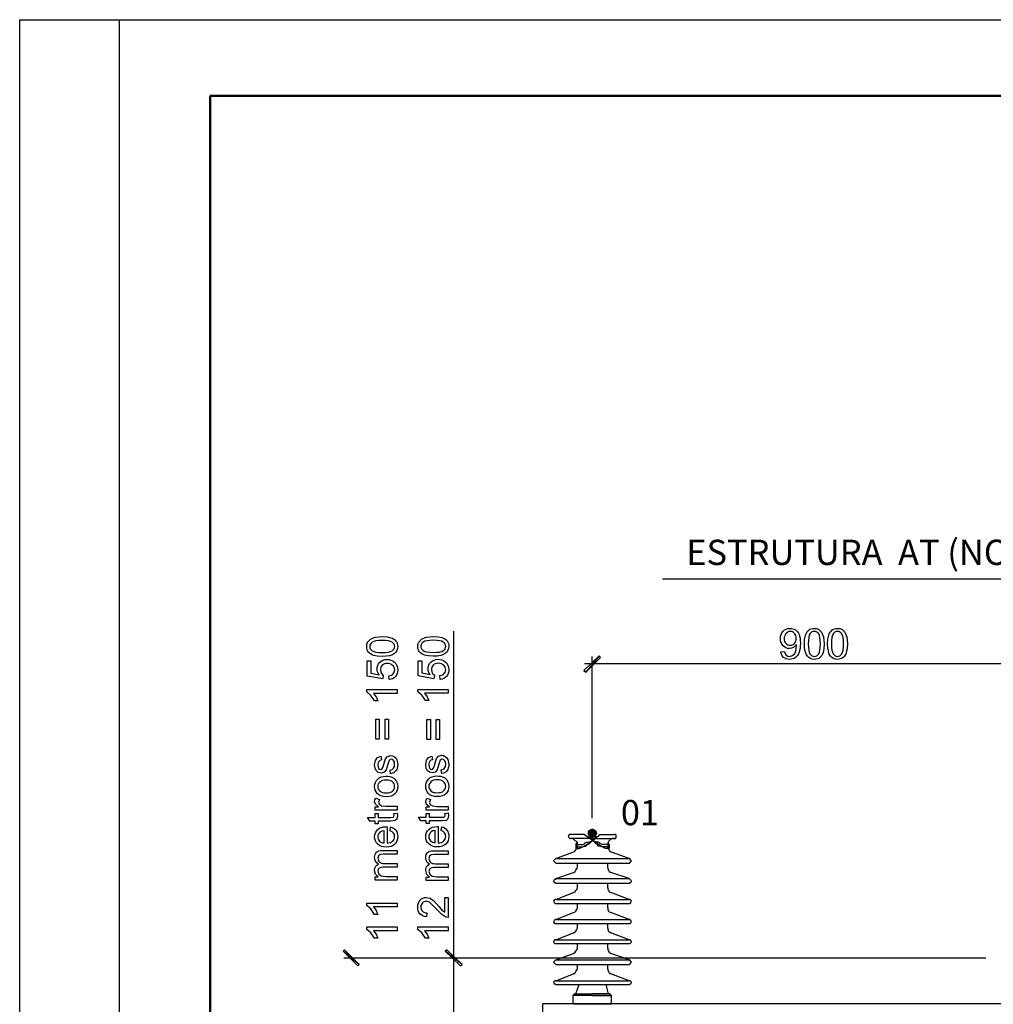
# Model space of a CAD drawing. Units: millimetres. Extents: x 1371 to 4819, y 2735 to 8533.
# Drawn here: x 1371 to 1499, y 3447 to 3576 of the extents above; entities that cross this region are included whole.
import ezdxf
from ezdxf.enums import TextEntityAlignment as Align

# ---------------------------------------------------------------- set-up
doc = ezdxf.new("R2010")
doc.units = ezdxf.units.MM
doc.linetypes.add('CONTINUO', pattern=[0])
doc.linetypes.add('DASHED', pattern=[0.75, 0.5, -0.25])
for name, color, linetype in [('AT', 2, 'DASHED'), ('CAMADA_1', 7, 'Continuous'), ('MARGEM_INTERNA', 200, 'Continuous'), ('POSTE_CT', 7, 'Continuous')]:
    doc.layers.add(name, color=color, linetype=linetype)
doc.layers.add('REDE MT', color=6, linetype='DASHED', lineweight=30)
doc.styles.add('ARIAL', font='arial.ttf')

msp = doc.modelspace()

# ---------------------------------------------------------------- linework, layer by layer
at = {"layer": 'AT', "color": 0, "linetype": 'ByBlock'}
msp.add_line((1383.93, 3031.97), (1383.93, 3575.97), dxfattribs=at)
at = {"layer": 'CAMADA_1', "color": 0}
for points in [[(1427.81, 3452.71), (1427.81, 3495.69)], [(1444.98, 3491.42), (1507.16, 3491.42)], [(1446, 3471.1), (1446, 3492.34)], [(1497.71, 3452.71), (1426.79, 3452.71)], [(1427.81, 3443.36), (1427.81, 3453.73)]]:
    msp.add_lwpolyline(points, dxfattribs=at)
for points in [[(1470.79, 3492.95), (1471.26, 3493), (1471.34, 3492.71), (1471.49, 3492.51), (1471.68, 3492.4), (1471.92, 3492.36), (1472.31, 3492.47), (1472.59, 3492.74), (1472.78, 3493.21), (1472.85, 3493.81), (1472.85, 3493.91), (1472.45, 3493.53), (1472.18, 3493.42), (1471.89, 3493.38), (1471.66, 3493.41), (1471.44, 3493.47), (1471.24, 3493.59), (1471.06, 3493.74), (1470.91, 3493.94), (1470.8, 3494.16), (1470.73, 3494.41), (1470.71, 3494.69), (1470.73, 3494.98), (1470.8, 3495.24), (1470.91, 3495.47), (1471.07, 3495.67), (1471.26, 3495.83), (1471.47, 3495.95), (1471.71, 3496.02), (1471.97, 3496.04), (1472.16, 3496.03), (1472.34, 3495.99), (1472.51, 3495.92), (1472.68, 3495.83), (1472.83, 3495.71), (1472.96, 3495.58), (1473.08, 3495.41), (1473.17, 3495.23), (1473.24, 3495.02), (1473.29, 3494.76), (1473.33, 3494.45), (1473.34, 3494.11), (1473.33, 3493.74), (1473.3, 3493.42), (1473.24, 3493.14), (1473.17, 3492.89), (1473.08, 3492.68), (1472.96, 3492.49), (1472.83, 3492.33), (1472.68, 3492.2), (1472.51, 3492.1), (1472.32, 3492.02), (1472.12, 3491.98), (1471.91, 3491.96), (1471.68, 3491.98), (1471.48, 3492.03), (1471.3, 3492.11), (1471.14, 3492.22), (1471.01, 3492.37), (1470.9, 3492.53), (1470.83, 3492.73), (1470.79, 3492.95)], [(1472.79, 3494.72), (1472.78, 3494.92), (1472.74, 3495.09), (1472.67, 3495.25), (1472.57, 3495.38), (1472.45, 3495.49), (1472.32, 3495.57), (1472.18, 3495.62), (1472.03, 3495.63), (1471.87, 3495.62), (1471.72, 3495.57), (1471.58, 3495.48), (1471.46, 3495.37), (1471.35, 3495.22), (1471.28, 3495.06), (1471.23, 3494.88), (1471.22, 3494.67), (1471.23, 3494.49), (1471.27, 3494.33), (1471.35, 3494.18), (1471.45, 3494.05), (1471.57, 3493.95), (1471.7, 3493.88), (1471.85, 3493.83), (1472.01, 3493.82), (1472.18, 3493.83), (1472.32, 3493.88), (1472.46, 3493.95), (1472.57, 3494.05), (1472.67, 3494.19), (1472.74, 3494.34), (1472.78, 3494.52), (1472.79, 3494.72)], [(1473.87, 3494), (1473.9, 3494.64), (1474.01, 3495.14), (1474.1, 3495.34), (1474.2, 3495.52), (1474.31, 3495.68), (1474.45, 3495.81), (1474.6, 3495.91), (1474.77, 3495.98), (1474.96, 3496.02), (1475.17, 3496.04), (1475.47, 3496.01), (1475.73, 3495.91), (1476.13, 3495.54), (1476.38, 3494.94), (1476.47, 3494), (1476.44, 3493.36), (1476.33, 3492.86), (1476.25, 3492.66), (1476.15, 3492.48), (1476.03, 3492.33), (1475.9, 3492.2), (1475.74, 3492.09), (1475.57, 3492.02), (1475.38, 3491.98), (1475.17, 3491.96), (1474.9, 3491.99), (1474.65, 3492.07), (1474.44, 3492.19), (1474.26, 3492.38), (1474.09, 3492.66), (1473.97, 3493.03), (1473.89, 3493.48), (1473.87, 3494)], [(1474.37, 3494), (1474.39, 3493.55), (1474.43, 3493.18), (1474.5, 3492.89), (1474.6, 3492.69), (1474.72, 3492.55), (1474.86, 3492.45), (1475.01, 3492.38), (1475.17, 3492.36), (1475.33, 3492.39), (1475.48, 3492.45), (1475.62, 3492.55), (1475.74, 3492.69), (1475.84, 3492.9), (1475.91, 3493.18), (1475.95, 3493.55), (1475.97, 3494), (1475.95, 3494.45), (1475.91, 3494.82), (1475.84, 3495.11), (1475.74, 3495.31), (1475.62, 3495.45), (1475.48, 3495.55), (1475.33, 3495.61), (1475.16, 3495.63), (1475, 3495.62), (1474.86, 3495.56), (1474.73, 3495.47), (1474.62, 3495.35), (1474.51, 3495.13), (1474.44, 3494.83), (1474.39, 3494.45), (1474.37, 3494)], [(1476.91, 3494), (1476.95, 3494.64), (1477.06, 3495.14), (1477.14, 3495.34), (1477.24, 3495.52), (1477.36, 3495.68), (1477.49, 3495.81), (1477.64, 3495.91), (1477.82, 3495.98), (1478.01, 3496.02), (1478.21, 3496.04), (1478.52, 3496.01), (1478.78, 3495.91), (1479.18, 3495.54), (1479.43, 3494.94), (1479.52, 3494), (1479.48, 3493.36), (1479.37, 3492.86), (1479.29, 3492.66), (1479.19, 3492.48), (1479.07, 3492.33), (1478.94, 3492.2), (1478.79, 3492.09), (1478.61, 3492.02), (1478.42, 3491.98), (1478.21, 3491.96), (1477.94, 3491.99), (1477.7, 3492.07), (1477.49, 3492.19), (1477.31, 3492.38), (1477.14, 3492.66), (1477.01, 3493.03), (1476.94, 3493.48), (1476.91, 3494)], [(1477.42, 3494), (1477.43, 3493.55), (1477.47, 3493.18), (1477.55, 3492.89), (1477.65, 3492.69), (1477.77, 3492.55), (1477.9, 3492.45), (1478.05, 3492.38), (1478.21, 3492.36), (1478.38, 3492.39), (1478.52, 3492.45), (1478.66, 3492.55), (1478.78, 3492.69), (1478.88, 3492.9), (1478.95, 3493.18), (1479, 3493.55), (1479.01, 3494), (1479, 3494.45), (1478.95, 3494.82), (1478.88, 3495.11), (1478.78, 3495.31), (1478.66, 3495.45), (1478.52, 3495.55), (1478.37, 3495.61), (1478.21, 3495.63), (1478.05, 3495.62), (1477.91, 3495.56), (1477.78, 3495.47), (1477.67, 3495.35), (1477.56, 3495.13), (1477.48, 3494.83), (1477.43, 3494.45), (1477.42, 3494)], [(1418.42, 3492.35), (1417.78, 3492.38), (1417.28, 3492.49), (1417.08, 3492.58), (1416.9, 3492.68), (1416.75, 3492.79), (1416.62, 3492.93), (1416.51, 3493.08), (1416.44, 3493.25), (1416.4, 3493.44), (1416.38, 3493.65), (1416.42, 3493.95), (1416.51, 3494.21), (1416.89, 3494.61), (1417.48, 3494.86), (1418.42, 3494.95), (1419.06, 3494.91), (1419.56, 3494.81), (1419.76, 3494.73), (1419.94, 3494.63), (1420.09, 3494.51), (1420.22, 3494.37), (1420.33, 3494.22), (1420.4, 3494.05), (1420.45, 3493.86), (1420.46, 3493.65), (1420.43, 3493.38), (1420.36, 3493.13), (1420.23, 3492.92), (1420.05, 3492.74), (1419.76, 3492.57), (1419.39, 3492.45), (1418.95, 3492.37), (1418.42, 3492.35)], [(1418.42, 3492.85), (1418.87, 3492.87), (1419.24, 3492.91), (1419.53, 3492.98), (1419.73, 3493.08), (1419.87, 3493.2), (1419.98, 3493.34), (1420.04, 3493.49), (1420.06, 3493.65), (1420.04, 3493.81), (1419.98, 3493.96), (1419.87, 3494.09), (1419.73, 3494.22), (1419.53, 3494.32), (1419.24, 3494.39), (1418.87, 3494.43), (1418.42, 3494.45), (1417.97, 3494.43), (1417.6, 3494.39), (1417.32, 3494.32), (1417.11, 3494.22), (1416.97, 3494.09), (1416.87, 3493.96), (1416.81, 3493.81), (1416.79, 3493.64), (1416.81, 3493.48), (1416.86, 3493.34), (1416.95, 3493.21), (1417.08, 3493.1), (1417.3, 3492.99), (1417.59, 3492.92), (1417.97, 3492.87), (1418.42, 3492.85)], [(1425.13, 3492.37), (1424.49, 3492.41), (1423.99, 3492.52), (1423.79, 3492.6), (1423.61, 3492.7), (1423.45, 3492.82), (1423.32, 3492.95), (1423.22, 3493.1), (1423.15, 3493.27), (1423.1, 3493.46), (1423.09, 3493.67), (1423.12, 3493.97), (1423.22, 3494.24), (1423.59, 3494.64), (1424.19, 3494.88), (1425.13, 3494.97), (1425.76, 3494.94), (1426.26, 3494.83), (1426.47, 3494.75), (1426.65, 3494.65), (1426.8, 3494.53), (1426.93, 3494.4), (1427.03, 3494.24), (1427.11, 3494.07), (1427.15, 3493.88), (1427.17, 3493.67), (1427.14, 3493.4), (1427.06, 3493.16), (1426.93, 3492.95), (1426.75, 3492.77), (1426.46, 3492.59), (1426.1, 3492.47), (1425.65, 3492.4), (1425.13, 3492.37)], [(1425.13, 3492.88), (1425.58, 3492.89), (1425.95, 3492.93), (1426.23, 3493), (1426.44, 3493.11), (1426.58, 3493.23), (1426.68, 3493.36), (1426.74, 3493.51), (1426.76, 3493.67), (1426.74, 3493.83), (1426.68, 3493.98), (1426.58, 3494.12), (1426.44, 3494.24), (1426.23, 3494.34), (1425.95, 3494.41), (1425.58, 3494.46), (1425.13, 3494.47), (1424.68, 3494.46), (1424.31, 3494.41), (1424.02, 3494.34), (1423.82, 3494.24), (1423.68, 3494.12), (1423.58, 3493.98), (1423.51, 3493.83), (1423.49, 3493.67), (1423.51, 3493.51), (1423.57, 3493.36), (1423.66, 3493.24), (1423.78, 3493.13), (1424, 3493.02), (1424.3, 3492.94), (1424.68, 3492.89), (1425.13, 3492.88)], [(1419.35, 3489.3), (1419.3, 3489.82), (1419.48, 3489.86), (1419.63, 3489.91), (1419.76, 3489.99), (1419.87, 3490.08), (1419.95, 3490.19), (1420.01, 3490.31), (1420.05, 3490.44), (1420.06, 3490.59), (1420.04, 3490.76), (1419.99, 3490.91), (1419.91, 3491.06), (1419.79, 3491.18), (1419.65, 3491.29), (1419.48, 3491.37), (1419.29, 3491.41), (1419.08, 3491.43), (1418.88, 3491.41), (1418.71, 3491.37), (1418.55, 3491.3), (1418.42, 3491.19), (1418.31, 3491.07), (1418.24, 3490.92), (1418.19, 3490.76), (1418.18, 3490.58), (1418.29, 3490.15), (1418.56, 3489.85), (1418.5, 3489.39), (1416.45, 3489.78), (1416.45, 3491.76), (1416.92, 3491.76), (1416.92, 3490.17), (1418, 3489.95), (1417.89, 3490.14), (1417.81, 3490.32), (1417.76, 3490.51), (1417.74, 3490.71), (1417.77, 3490.96), (1417.83, 3491.19), (1417.95, 3491.4), (1418.11, 3491.59), (1418.3, 3491.75), (1418.52, 3491.86), (1418.77, 3491.93), (1419.04, 3491.95), (1419.3, 3491.93), (1419.54, 3491.87), (1419.77, 3491.77), (1419.98, 3491.63), (1420.19, 3491.42), (1420.34, 3491.18), (1420.43, 3490.9), (1420.46, 3490.59), (1420.44, 3490.33), (1420.38, 3490.09), (1420.29, 3489.88), (1420.16, 3489.7), (1419.99, 3489.54), (1419.8, 3489.43), (1419.59, 3489.35), (1419.35, 3489.3)], [(1426.05, 3489.33), (1426.01, 3489.84), (1426.18, 3489.88), (1426.34, 3489.94), (1426.47, 3490.01), (1426.57, 3490.11), (1426.66, 3490.22), (1426.72, 3490.34), (1426.75, 3490.47), (1426.76, 3490.61), (1426.75, 3490.78), (1426.7, 3490.94), (1426.61, 3491.08), (1426.5, 3491.21), (1426.35, 3491.31), (1426.19, 3491.39), (1426, 3491.44), (1425.79, 3491.45), (1425.59, 3491.44), (1425.41, 3491.39), (1425.26, 3491.32), (1425.13, 3491.22), (1425.02, 3491.09), (1424.94, 3490.95), (1424.9, 3490.78), (1424.88, 3490.6), (1424.99, 3490.17), (1425.27, 3489.87), (1425.21, 3489.41), (1423.16, 3489.8), (1423.16, 3491.79), (1423.63, 3491.79), (1423.63, 3490.19), (1424.7, 3489.98), (1424.59, 3490.16), (1424.51, 3490.35), (1424.47, 3490.54), (1424.45, 3490.73), (1424.47, 3490.98), (1424.54, 3491.21), (1424.65, 3491.42), (1424.81, 3491.61), (1425.01, 3491.77), (1425.23, 3491.88), (1425.47, 3491.95), (1425.74, 3491.97), (1426.01, 3491.95), (1426.25, 3491.89), (1426.47, 3491.8), (1426.68, 3491.66), (1426.89, 3491.45), (1427.04, 3491.2), (1427.14, 3490.92), (1427.17, 3490.61), (1427.15, 3490.35), (1427.09, 3490.11), (1426.99, 3489.9), (1426.86, 3489.72), (1426.7, 3489.57), (1426.51, 3489.45), (1426.29, 3489.37), (1426.05, 3489.33)], [(1446.91, 3492.44), (1445.18, 3490.3), (1444.88, 3490.51), (1446.91, 3492.44)], [(1447.11, 3492.23), (1446.91, 3492.44), (1444.88, 3490.51), (1445.18, 3490.3), (1447.11, 3492.23)], [(1447.11, 3492.23), (1446.91, 3492.44), (1445.18, 3490.3), (1447.11, 3492.23)], [(1420.39, 3487.99), (1420.39, 3487.5), (1417.27, 3487.5), (1417.61, 3487.04), (1417.86, 3486.52), (1417.39, 3486.52), (1416.92, 3487.24), (1416.38, 3487.68), (1416.38, 3487.99), (1420.39, 3487.99)], [(1427.1, 3488.02), (1427.1, 3487.53), (1423.97, 3487.53), (1424.31, 3487.06), (1424.56, 3486.55), (1424.09, 3486.55), (1423.62, 3487.27), (1423.09, 3487.7), (1423.09, 3488.02), (1427.1, 3488.02)], [(1418.04, 3484.11), (1418.04, 3481.48), (1417.59, 3481.48), (1417.59, 3484.11), (1418.04, 3484.11)], [(1419.26, 3484.11), (1419.26, 3481.48), (1418.8, 3481.48), (1418.8, 3484.11), (1419.26, 3484.11)], [(1424.75, 3484.08), (1424.75, 3481.45), (1424.29, 3481.45), (1424.29, 3484.08), (1424.75, 3484.08)], [(1425.96, 3484.08), (1425.96, 3481.45), (1425.5, 3481.45), (1425.5, 3484.08), (1425.96, 3484.08)], [(1419.53, 3476.95), (1419.45, 3477.43), (1419.71, 3477.51), (1419.9, 3477.66), (1420.02, 3477.88), (1420.05, 3478.18), (1420.02, 3478.47), (1419.92, 3478.68), (1419.77, 3478.8), (1419.59, 3478.84), (1419.45, 3478.81), (1419.33, 3478.7), (1419.17, 3478.2), (1418.93, 3477.45), (1418.66, 3477.14), (1418.27, 3477.03), (1417.91, 3477.12), (1417.64, 3477.36), (1417.49, 3477.67), (1417.43, 3478.09), (1417.53, 3478.69), (1417.8, 3479.07), (1418.25, 3479.24), (1418.31, 3478.76), (1418.11, 3478.7), (1417.96, 3478.57), (1417.87, 3478.38), (1417.84, 3478.13), (1417.87, 3477.84), (1417.95, 3477.65), (1418.07, 3477.54), (1418.21, 3477.5), (1418.38, 3477.56), (1418.51, 3477.75), (1418.64, 3478.18), (1418.87, 3478.91), (1419.12, 3479.23), (1419.54, 3479.35), (1419.78, 3479.31), (1420, 3479.2), (1420.2, 3479.03), (1420.34, 3478.79), (1420.46, 3478.18), (1420.44, 3477.92), (1420.4, 3477.69), (1420.33, 3477.49), (1420.22, 3477.32), (1420.09, 3477.19), (1419.93, 3477.08), (1419.74, 3477), (1419.53, 3476.95)], [(1426.23, 3476.97), (1426.16, 3477.45), (1426.42, 3477.53), (1426.61, 3477.68), (1426.72, 3477.9), (1426.76, 3478.2), (1426.73, 3478.5), (1426.62, 3478.7), (1426.47, 3478.83), (1426.3, 3478.87), (1426.15, 3478.83), (1426.04, 3478.72), (1425.87, 3478.22), (1425.64, 3477.47), (1425.36, 3477.16), (1424.97, 3477.05), (1424.62, 3477.14), (1424.34, 3477.38), (1424.2, 3477.69), (1424.14, 3478.12), (1424.24, 3478.71), (1424.5, 3479.09), (1424.95, 3479.26), (1425.02, 3478.78), (1424.82, 3478.72), (1424.67, 3478.59), (1424.57, 3478.4), (1424.54, 3478.15), (1424.57, 3477.86), (1424.65, 3477.67), (1424.78, 3477.56), (1424.92, 3477.52), (1425.09, 3477.59), (1425.22, 3477.77), (1425.34, 3478.21), (1425.57, 3478.93), (1425.83, 3479.25), (1426.25, 3479.37), (1426.49, 3479.34), (1426.71, 3479.23), (1426.9, 3479.05), (1427.04, 3478.82), (1427.16, 3478.21), (1427.15, 3477.94), (1427.1, 3477.71), (1427.03, 3477.51), (1426.93, 3477.35), (1426.8, 3477.21), (1426.64, 3477.1), (1426.45, 3477.02), (1426.23, 3476.97)], [(1418.95, 3473.92), (1418.57, 3473.94), (1418.25, 3474.03), (1417.97, 3474.17), (1417.76, 3474.36), (1417.62, 3474.56), (1417.51, 3474.78), (1417.45, 3475.01), (1417.43, 3475.27), (1417.46, 3475.56), (1417.53, 3475.81), (1417.65, 3476.04), (1417.83, 3476.25), (1418.04, 3476.41), (1418.29, 3476.53), (1418.58, 3476.6), (1418.9, 3476.62), (1419.17, 3476.61), (1419.4, 3476.58), (1419.61, 3476.53), (1419.78, 3476.46), (1419.93, 3476.36), (1420.07, 3476.25), (1420.18, 3476.12), (1420.28, 3475.97), (1420.41, 3475.63), (1420.46, 3475.27), (1420.43, 3474.98), (1420.36, 3474.72), (1420.24, 3474.49), (1420.07, 3474.29), (1419.85, 3474.13), (1419.59, 3474.01), (1419.29, 3473.94), (1418.95, 3473.92)], [(1418.95, 3474.42), (1419.21, 3474.43), (1419.43, 3474.48), (1419.62, 3474.56), (1419.78, 3474.66), (1419.9, 3474.79), (1419.99, 3474.94), (1420.04, 3475.1), (1420.05, 3475.27), (1420.04, 3475.45), (1419.99, 3475.61), (1419.9, 3475.75), (1419.78, 3475.88), (1419.62, 3475.98), (1419.43, 3476.06), (1419.2, 3476.11), (1418.93, 3476.12), (1418.68, 3476.11), (1418.46, 3476.06), (1418.27, 3475.98), (1418.12, 3475.88), (1418, 3475.75), (1417.91, 3475.6), (1417.86, 3475.44), (1417.84, 3475.27), (1417.86, 3475.1), (1417.91, 3474.94), (1418, 3474.79), (1418.12, 3474.66), (1418.27, 3474.56), (1418.46, 3474.48), (1418.69, 3474.43), (1418.95, 3474.42)], [(1425.65, 3473.94), (1425.28, 3473.97), (1424.95, 3474.05), (1424.68, 3474.19), (1424.46, 3474.39), (1424.32, 3474.58), (1424.22, 3474.8), (1424.16, 3475.04), (1424.14, 3475.29), (1424.16, 3475.58), (1424.24, 3475.84), (1424.36, 3476.07), (1424.53, 3476.27), (1424.74, 3476.43), (1425, 3476.55), (1425.28, 3476.62), (1425.61, 3476.65), (1425.87, 3476.64), (1426.11, 3476.61), (1426.31, 3476.55), (1426.49, 3476.48), (1426.64, 3476.39), (1426.77, 3476.27), (1426.89, 3476.14), (1426.99, 3475.99), (1427.12, 3475.66), (1427.16, 3475.29), (1427.14, 3475.01), (1427.07, 3474.75), (1426.94, 3474.52), (1426.77, 3474.31), (1426.56, 3474.15), (1426.3, 3474.03), (1426, 3473.96), (1425.65, 3473.94)], [(1425.65, 3474.44), (1425.91, 3474.46), (1426.14, 3474.5), (1426.33, 3474.58), (1426.48, 3474.68), (1426.6, 3474.81), (1426.69, 3474.96), (1426.74, 3475.12), (1426.76, 3475.29), (1426.74, 3475.47), (1426.69, 3475.63), (1426.6, 3475.77), (1426.48, 3475.9), (1426.33, 3476.01), (1426.13, 3476.08), (1425.9, 3476.13), (1425.64, 3476.14), (1425.38, 3476.13), (1425.16, 3476.08), (1424.98, 3476.01), (1424.82, 3475.9), (1424.7, 3475.77), (1424.61, 3475.63), (1424.56, 3475.47), (1424.55, 3475.29), (1424.56, 3475.12), (1424.61, 3474.96), (1424.7, 3474.81), (1424.82, 3474.68), (1424.98, 3474.58), (1425.17, 3474.5), (1425.39, 3474.46), (1425.65, 3474.44)], [(1420.39, 3472.18), (1417.5, 3472.18), (1417.5, 3472.62), (1417.94, 3472.62), (1417.53, 3472.93), (1417.43, 3473.25), (1417.47, 3473.5), (1417.59, 3473.75), (1418.05, 3473.58), (1417.94, 3473.22), (1418.04, 3472.93), (1418.31, 3472.75), (1418.88, 3472.67), (1420.39, 3472.67), (1420.39, 3472.18)], [(1427.1, 3472.15), (1424.21, 3472.15), (1424.21, 3472.59), (1424.64, 3472.59), (1424.24, 3472.9), (1424.14, 3473.21), (1424.18, 3473.46), (1424.3, 3473.72), (1424.75, 3473.55), (1424.65, 3473.19), (1424.74, 3472.9), (1425.01, 3472.72), (1425.58, 3472.64), (1427.1, 3472.64), (1427.1, 3472.15)], [(1419.95, 3471.71), (1420.39, 3471.78), (1420.43, 3471.41), (1420.35, 3470.99), (1420.12, 3470.79), (1419.55, 3470.73), (1417.88, 3470.73), (1417.88, 3470.37), (1417.5, 3470.37), (1417.5, 3470.73), (1416.78, 3470.73), (1416.49, 3471.21), (1417.5, 3471.21), (1417.5, 3471.71), (1417.88, 3471.71), (1417.88, 3471.21), (1419.57, 3471.21), (1419.84, 3471.24), (1419.94, 3471.32), (1419.97, 3471.49), (1419.95, 3471.71)], [(1426.66, 3471.73), (1427.09, 3471.8), (1427.14, 3471.43), (1427.05, 3471.02), (1426.83, 3470.81), (1426.25, 3470.75), (1424.59, 3470.75), (1424.59, 3470.39), (1424.21, 3470.39), (1424.21, 3470.75), (1423.49, 3470.75), (1423.19, 3471.24), (1424.21, 3471.24), (1424.21, 3471.73), (1424.59, 3471.73), (1424.59, 3471.24), (1426.28, 3471.24), (1426.55, 3471.26), (1426.64, 3471.35), (1426.68, 3471.51), (1426.66, 3471.73)], [(1419.46, 3469.46), (1419.52, 3469.97), (1419.73, 3469.89), (1419.92, 3469.79), (1420.08, 3469.67), (1420.21, 3469.52), (1420.32, 3469.35), (1420.4, 3469.15), (1420.44, 3468.93), (1420.46, 3468.69), (1420.43, 3468.39), (1420.36, 3468.13), (1420.24, 3467.89), (1420.07, 3467.69), (1419.85, 3467.53), (1419.6, 3467.41), (1419.3, 3467.34), (1418.97, 3467.32), (1418.63, 3467.34), (1418.32, 3467.41), (1418.06, 3467.53), (1417.84, 3467.69), (1417.66, 3467.89), (1417.53, 3468.12), (1417.46, 3468.38), (1417.43, 3468.67), (1417.46, 3468.94), (1417.53, 3469.19), (1417.66, 3469.42), (1417.83, 3469.61), (1418.05, 3469.78), (1418.3, 3469.89), (1418.6, 3469.96), (1418.94, 3469.98), (1419.07, 3469.98), (1419.07, 3467.82), (1419.3, 3467.85), (1419.49, 3467.9), (1419.66, 3467.99), (1419.8, 3468.09), (1419.91, 3468.22), (1419.99, 3468.37), (1420.04, 3468.52), (1420.05, 3468.7), (1420.02, 3468.95), (1419.91, 3469.16), (1419.73, 3469.33), (1419.46, 3469.46)], [(1418.67, 3467.85), (1418.67, 3469.46), (1418.35, 3469.4), (1418.12, 3469.28), (1418, 3469.15), (1417.91, 3469.01), (1417.86, 3468.85), (1417.84, 3468.67), (1417.85, 3468.51), (1417.89, 3468.36), (1417.96, 3468.23), (1418.06, 3468.11), (1418.19, 3468), (1418.33, 3467.93), (1418.49, 3467.88), (1418.67, 3467.85)], [(1426.17, 3469.48), (1426.23, 3469.99), (1426.44, 3469.92), (1426.62, 3469.82), (1426.78, 3469.69), (1426.92, 3469.55), (1427.03, 3469.37), (1427.1, 3469.18), (1427.15, 3468.96), (1427.16, 3468.72), (1427.14, 3468.42), (1427.07, 3468.15), (1426.94, 3467.91), (1426.77, 3467.71), (1426.56, 3467.55), (1426.3, 3467.43), (1426.01, 3467.36), (1425.68, 3467.34), (1425.33, 3467.36), (1425.03, 3467.43), (1424.76, 3467.55), (1424.54, 3467.72), (1424.37, 3467.92), (1424.24, 3468.15), (1424.16, 3468.41), (1424.14, 3468.69), (1424.16, 3468.97), (1424.24, 3469.22), (1424.36, 3469.44), (1424.53, 3469.64), (1424.75, 3469.8), (1425.01, 3469.91), (1425.31, 3469.98), (1425.65, 3470.01), (1425.78, 3470), (1425.78, 3467.85), (1426, 3467.87), (1426.2, 3467.93), (1426.37, 3468.01), (1426.51, 3468.12), (1426.62, 3468.25), (1426.7, 3468.39), (1426.74, 3468.55), (1426.76, 3468.72), (1426.72, 3468.97), (1426.62, 3469.18), (1426.43, 3469.35), (1426.17, 3469.48)], [(1425.37, 3467.87), (1425.37, 3469.49), (1425.05, 3469.43), (1424.83, 3469.3), (1424.7, 3469.18), (1424.61, 3469.03), (1424.56, 3468.87), (1424.54, 3468.7), (1424.56, 3468.53), (1424.6, 3468.39), (1424.67, 3468.25), (1424.77, 3468.13), (1424.89, 3468.03), (1425.03, 3467.95), (1425.19, 3467.9), (1425.37, 3467.87)], [(1420.39, 3462.95), (1417.5, 3462.95), (1417.5, 3463.39), (1417.91, 3463.39), (1417.56, 3463.75), (1417.43, 3464.26), (1417.47, 3464.56), (1417.57, 3464.79), (1417.73, 3464.96), (1417.94, 3465.08), (1417.72, 3465.26), (1417.56, 3465.47), (1417.47, 3465.71), (1417.43, 3465.97), (1417.45, 3466.17), (1417.49, 3466.35), (1417.57, 3466.51), (1417.67, 3466.63), (1417.81, 3466.73), (1417.98, 3466.81), (1418.18, 3466.85), (1418.41, 3466.86), (1420.39, 3466.86), (1420.39, 3466.38), (1418.57, 3466.38), (1418.15, 3466.33), (1417.94, 3466.16), (1417.86, 3465.86), (1417.87, 3465.72), (1417.91, 3465.58), (1417.97, 3465.46), (1418.06, 3465.36), (1418.18, 3465.27), (1418.33, 3465.21), (1418.5, 3465.17), (1418.71, 3465.16), (1420.39, 3465.16), (1420.39, 3464.67), (1418.51, 3464.67), (1418.23, 3464.64), (1418.02, 3464.55), (1417.95, 3464.48), (1417.9, 3464.39), (1417.87, 3464.28), (1417.86, 3464.15), (1417.97, 3463.77), (1418.29, 3463.52), (1418.89, 3463.44), (1420.39, 3463.44), (1420.39, 3462.95)], [(1427.1, 3462.92), (1424.21, 3462.92), (1424.21, 3463.35), (1424.61, 3463.35), (1424.27, 3463.72), (1424.14, 3464.23), (1424.17, 3464.52), (1424.27, 3464.76), (1424.43, 3464.93), (1424.65, 3465.05), (1424.42, 3465.23), (1424.27, 3465.44), (1424.17, 3465.68), (1424.14, 3465.94), (1424.15, 3466.14), (1424.2, 3466.32), (1424.27, 3466.47), (1424.38, 3466.6), (1424.51, 3466.7), (1424.68, 3466.77), (1424.88, 3466.82), (1425.11, 3466.83), (1427.1, 3466.83), (1427.1, 3466.35), (1425.28, 3466.35), (1424.85, 3466.3), (1424.64, 3466.13), (1424.56, 3465.83), (1424.58, 3465.68), (1424.62, 3465.55), (1424.68, 3465.43), (1424.77, 3465.32), (1424.88, 3465.24), (1425.03, 3465.17), (1425.21, 3465.14), (1425.42, 3465.12), (1427.1, 3465.12), (1427.1, 3464.63), (1425.22, 3464.63), (1424.93, 3464.6), (1424.73, 3464.51), (1424.66, 3464.44), (1424.61, 3464.36), (1424.57, 3464.25), (1424.56, 3464.12), (1424.67, 3463.74), (1424.99, 3463.48), (1425.6, 3463.41), (1427.1, 3463.41), (1427.1, 3462.92)], [(1426.63, 3460.71), (1427.1, 3460.71), (1427.1, 3458.07), (1426.76, 3458.12), (1426.23, 3458.45), (1425.62, 3459.09), (1424.78, 3459.97), (1424.62, 3460.07), (1424.47, 3460.14), (1424.33, 3460.18), (1424.19, 3460.2), (1424.05, 3460.18), (1423.92, 3460.14), (1423.8, 3460.08), (1423.69, 3459.99), (1423.61, 3459.88), (1423.54, 3459.75), (1423.51, 3459.6), (1423.49, 3459.44), (1423.51, 3459.28), (1423.55, 3459.13), (1423.61, 3458.99), (1423.71, 3458.88), (1423.82, 3458.79), (1423.96, 3458.72), (1424.12, 3458.68), (1424.29, 3458.66), (1424.24, 3458.16), (1423.98, 3458.2), (1423.75, 3458.28), (1423.55, 3458.4), (1423.38, 3458.55), (1423.25, 3458.73), (1423.16, 3458.94), (1423.11, 3459.19), (1423.09, 3459.46), (1423.11, 3459.73), (1423.17, 3459.97), (1423.27, 3460.18), (1423.41, 3460.36), (1423.58, 3460.51), (1423.76, 3460.62), (1423.97, 3460.68), (1424.2, 3460.7), (1424.67, 3460.6), (1425.16, 3460.28), (1425.86, 3459.52), (1426.36, 3458.96), (1426.63, 3458.75), (1426.63, 3460.71)], [(1420.39, 3459.95), (1420.39, 3459.46), (1417.27, 3459.46), (1417.61, 3459), (1417.86, 3458.48), (1417.39, 3458.48), (1416.92, 3459.2), (1416.38, 3459.64), (1416.38, 3459.95), (1420.39, 3459.95)], [(1420.39, 3456.82), (1420.39, 3456.33), (1417.27, 3456.33), (1417.61, 3455.87), (1417.86, 3455.35), (1417.39, 3455.35), (1416.92, 3456.07), (1416.38, 3456.5), (1416.38, 3456.82), (1420.39, 3456.82)], [(1427.1, 3456.82), (1427.1, 3456.33), (1423.97, 3456.33), (1424.31, 3455.87), (1424.56, 3455.35), (1424.09, 3455.35), (1423.62, 3456.07), (1423.09, 3456.5), (1423.09, 3456.82), (1427.1, 3456.82)], [(1415.41, 3451.9), (1413.28, 3453.63), (1413.48, 3453.83), (1415.41, 3451.9)], [(1415.21, 3451.7), (1415.41, 3451.9), (1413.48, 3453.83), (1413.28, 3453.63), (1415.21, 3451.7)], [(1428.93, 3451.9), (1426.69, 3453.63), (1426.89, 3453.83), (1428.93, 3451.9)], [(1428.72, 3451.7), (1428.93, 3451.9), (1426.89, 3453.83), (1426.69, 3453.63), (1428.72, 3451.7)], [(1415.21, 3451.7), (1415.41, 3451.9), (1413.28, 3453.63), (1415.21, 3451.7)], [(1428.72, 3451.7), (1428.93, 3451.9), (1426.69, 3453.63), (1428.72, 3451.7)]]:
    msp.add_lwpolyline(points, close=True, dxfattribs=at)
at = {"layer": 'CAMADA_1'}
for points in [[(1445.69, 3469.48), (1445.49, 3469.37), (1446, 3469.17), (1445.69, 3469.48)], [(1445.69, 3469.48), (1445.49, 3469.37), (1446, 3469.17), (1445.69, 3469.48)], [(1445.49, 3469.37), (1445.49, 3469.17), (1446, 3469.17), (1445.49, 3469.37)], [(1445.49, 3469.37), (1445.49, 3469.17), (1446, 3469.17), (1445.49, 3469.37)], [(1445.79, 3469.58), (1445.69, 3469.48), (1446, 3469.17), (1445.79, 3469.58)], [(1445.79, 3469.58), (1445.69, 3469.48), (1446, 3469.17), (1445.79, 3469.58)], [(1446, 3469.68), (1445.79, 3469.58), (1446, 3469.17), (1446, 3469.68)], [(1446, 3469.68), (1445.79, 3469.58), (1446, 3469.17), (1446, 3469.68)], [(1446.3, 3469.17), (1446.3, 3469.27), (1446.2, 3469.37), (1445.89, 3469.37), (1445.79, 3469.27), (1445.79, 3468.97), (1445.89, 3468.87), (1446.2, 3468.87), (1446.3, 3468.97), (1446.3, 3469.17)], [(1446.2, 3469.58), (1446, 3469.68), (1446, 3469.17), (1446.2, 3469.58)], [(1446.2, 3469.58), (1446, 3469.68), (1446, 3469.17), (1446.2, 3469.58)], [(1446.4, 3469.48), (1446.2, 3469.58), (1446, 3469.17), (1446.4, 3469.48)], [(1446.4, 3469.48), (1446.2, 3469.58), (1446, 3469.17), (1446.4, 3469.48)], [(1446.5, 3469.37), (1446.4, 3469.48), (1446, 3469.17), (1446.5, 3469.37)], [(1446.5, 3469.37), (1446.4, 3469.48), (1446, 3469.17), (1446.5, 3469.37)], [(1446.6, 3469.17), (1446.5, 3469.37), (1446, 3469.17), (1446.6, 3469.17)], [(1446.6, 3469.17), (1446.5, 3469.37), (1446, 3469.17), (1446.6, 3469.17)], [(1445.49, 3469.17), (1445.49, 3468.97), (1446, 3469.17), (1445.49, 3469.17)], [(1445.49, 3469.17), (1445.49, 3468.97), (1446, 3469.17), (1445.49, 3469.17)], [(1445.49, 3468.97), (1445.69, 3468.76), (1446, 3469.17), (1445.49, 3468.97)], [(1445.49, 3468.97), (1445.69, 3468.76), (1446, 3469.17), (1445.49, 3468.97)], [(1445.69, 3468.76), (1445.79, 3468.66), (1446, 3469.17), (1445.69, 3468.76)], [(1445.69, 3468.76), (1445.79, 3468.66), (1446, 3469.17), (1445.69, 3468.76)], [(1445.79, 3468.66), (1446, 3468.56), (1446, 3469.17), (1445.79, 3468.66)], [(1445.79, 3468.66), (1446, 3468.56), (1446, 3469.17), (1445.79, 3468.66)], [(1446, 3468.56), (1446.2, 3468.66), (1446, 3469.17), (1446, 3468.56)], [(1446, 3468.56), (1446.2, 3468.66), (1446, 3469.17), (1446, 3468.56)], [(1446.2, 3468.66), (1446.4, 3468.76), (1446, 3469.17), (1446.2, 3468.66)], [(1446.2, 3468.66), (1446.4, 3468.76), (1446, 3469.17), (1446.2, 3468.66)], [(1446.4, 3468.76), (1446.5, 3468.97), (1446, 3469.17), (1446.4, 3468.76)], [(1446.4, 3468.76), (1446.5, 3468.97), (1446, 3469.17), (1446.4, 3468.76)], [(1446.5, 3468.97), (1446.6, 3469.17), (1446, 3469.17), (1446.5, 3468.97)], [(1446.5, 3468.97), (1446.6, 3469.17), (1446, 3469.17), (1446.5, 3468.97)], [(1439.49, 3440.01), (1572.69, 3440.01), (1572.69, 3446.72), (1439.49, 3446.72), (1439.49, 3440.01)]]:
    msp.add_lwpolyline(points, close=True, dxfattribs=at)
for points in [[(1443.15, 3468.97), (1443.05, 3468.97), (1442.95, 3468.87), (1442.85, 3468.76), (1442.95, 3468.56), (1443.05, 3468.46), (1443.15, 3468.46)], [(1444.98, 3468.97), (1443.15, 3468.97)], [(1446, 3468.46), (1443.15, 3468.46)], [(1443.46, 3466.63), (1443.66, 3466.73), (1443.86, 3466.94), (1443.96, 3467.14), (1444.07, 3467.34), (1444.07, 3467.85), (1443.96, 3468.05), (1443.76, 3468.15), (1443.56, 3468.36), (1443.35, 3468.46), (1443.15, 3468.46)], [(1443.86, 3467.34), (1443.86, 3467.14), (1444.27, 3467.14), (1444.57, 3467.24), (1444.67, 3467.34), (1444.88, 3467.44), (1445.28, 3467.65), (1445.69, 3467.95), (1446, 3468.15), (1446.2, 3468.36), (1446.4, 3468.46), (1446.5, 3468.56), (1446.6, 3468.66), (1446.6, 3468.76)], [(1443.86, 3467.65), (1443.86, 3467.34), (1443.96, 3467.34), (1444.07, 3467.24), (1444.17, 3467.34), (1444.78, 3467.34), (1444.98, 3467.44), (1445.18, 3467.44), (1445.39, 3467.65), (1445.59, 3467.75), (1445.89, 3468.05), (1446, 3468.15), (1446.2, 3468.26), (1446.3, 3468.46), (1446.5, 3468.66)], [(1443.96, 3467.85), (1443.86, 3467.75), (1443.86, 3467.65), (1444.78, 3467.65), (1444.98, 3467.75), (1445.08, 3467.85), (1445.28, 3467.95), (1445.39, 3467.95), (1445.79, 3468.05), (1446, 3468.15), (1446.1, 3468.26), (1446.3, 3468.36), (1446.4, 3468.56)], [(1444.98, 3468.97), (1445.28, 3468.76), (1445.49, 3468.56), (1445.89, 3468.46), (1446.2, 3468.46), (1446.5, 3468.56), (1446.81, 3468.76), (1447.01, 3468.97)], [(1448.23, 3467.34), (1448.23, 3467.14), (1447.72, 3467.14), (1447.52, 3467.24), (1447.32, 3467.34), (1447.21, 3467.44), (1446.81, 3467.65), (1446.4, 3467.95), (1446.1, 3468.15), (1445.89, 3468.36), (1445.69, 3468.46), (1445.49, 3468.56), (1445.49, 3468.76)], [(1448.23, 3467.65), (1448.23, 3467.34), (1448.13, 3467.34), (1448.03, 3467.24), (1447.93, 3467.34), (1447.21, 3467.34), (1447.01, 3467.44), (1446.81, 3467.44), (1446.71, 3467.65), (1446.5, 3467.75), (1446.2, 3468.05), (1446.1, 3468.15), (1445.89, 3468.26), (1445.69, 3468.46), (1445.59, 3468.66)], [(1448.03, 3467.85), (1448.13, 3467.75), (1448.13, 3467.75), (1448.23, 3467.65), (1447.32, 3467.65), (1447.11, 3467.75), (1447.01, 3467.85), (1446.81, 3467.95), (1446.6, 3467.95), (1446.3, 3468.05), (1446.1, 3468.15), (1445.89, 3468.26), (1445.79, 3468.36), (1445.69, 3468.56)], [(1446, 3468.46), (1448.94, 3468.46)], [(1447.01, 3468.97), (1448.94, 3468.97)], [(1448.94, 3468.46), (1448.64, 3468.46), (1448.43, 3468.36), (1448.23, 3468.15), (1448.13, 3468.05), (1448.03, 3467.85), (1448.03, 3467.14), (1448.23, 3466.94), (1448.33, 3466.73), (1448.54, 3466.63)], [(1448.94, 3468.46), (1449.04, 3468.46), (1449.15, 3468.56), (1449.15, 3468.87), (1449.04, 3468.97), (1448.94, 3468.97)], [(1441.22, 3465.82), (1441.12, 3465.72), (1441.02, 3465.61), (1440.92, 3465.51), (1441.02, 3465.41), (1441.12, 3465.31), (1441.22, 3465.21)], [(1441.22, 3465.82), (1443.46, 3466.63)], [(1441.22, 3465.82), (1450.87, 3465.82)], [(1446, 3465.82), (1448.74, 3465.82)], [(1450.87, 3465.82), (1448.54, 3466.63)], [(1450.87, 3465.21), (1450.97, 3465.31), (1451.08, 3465.41), (1451.18, 3465.51), (1451.08, 3465.61), (1450.97, 3465.72), (1450.87, 3465.82)], [(1441.22, 3463.18), (1443.56, 3463.99), (1443.76, 3464.09), (1443.86, 3464.29), (1443.96, 3464.5), (1444.07, 3464.6), (1444.07, 3465.21)], [(1441.22, 3465.21), (1447.82, 3465.21)], [(1446, 3465.21), (1448.74, 3465.21)], [(1446, 3465.21), (1450.87, 3465.21)], [(1448.03, 3464.6), (1448.03, 3465.21)], [(1448.03, 3464.6), (1448.03, 3464.5), (1448.13, 3464.29), (1448.23, 3464.09), (1448.43, 3463.99)], [(1441.22, 3463.18), (1441.12, 3463.07), (1441.02, 3462.97), (1440.92, 3462.87), (1441.02, 3462.67), (1441.12, 3462.67), (1441.22, 3462.57)], [(1441.22, 3463.18), (1450.87, 3463.18)], [(1446, 3463.18), (1448.74, 3463.18)], [(1450.87, 3463.18), (1448.43, 3463.99)], [(1450.87, 3462.57), (1450.97, 3462.67), (1451.08, 3462.67), (1451.18, 3462.87), (1451.08, 3462.97), (1450.97, 3463.07), (1450.87, 3463.18)], [(1441.22, 3460.43), (1443.56, 3461.35), (1443.76, 3461.45), (1443.86, 3461.65), (1443.96, 3461.75), (1444.07, 3461.96), (1444.07, 3462.57)], [(1441.22, 3462.57), (1447.82, 3462.57)], [(1446, 3462.57), (1448.74, 3462.57)], [(1446, 3462.57), (1450.87, 3462.57)], [(1448.03, 3461.96), (1448.03, 3462.57)], [(1448.03, 3461.96), (1448.03, 3461.75), (1448.13, 3461.65), (1448.23, 3461.45), (1448.43, 3461.35)], [(1441.22, 3460.43), (1441.12, 3460.43), (1441.02, 3460.33), (1440.92, 3460.23), (1441.02, 3460.03), (1441.12, 3459.92), (1441.22, 3459.92)], [(1441.22, 3460.43), (1450.87, 3460.43)], [(1446, 3460.43), (1448.74, 3460.43)], [(1450.87, 3460.43), (1448.43, 3461.35)], [(1450.87, 3459.92), (1450.97, 3459.92), (1451.08, 3460.03), (1451.18, 3460.23), (1451.08, 3460.33), (1450.97, 3460.43), (1450.87, 3460.43)], [(1441.22, 3457.79), (1443.56, 3458.71), (1443.76, 3458.81), (1443.86, 3458.91), (1443.96, 3459.11), (1444.07, 3459.32), (1444.07, 3459.92)], [(1441.22, 3459.92), (1447.82, 3459.92)], [(1446, 3459.92), (1448.74, 3459.92)], [(1446, 3459.92), (1450.87, 3459.92)], [(1448.03, 3459.32), (1448.03, 3459.92)], [(1448.03, 3459.32), (1448.03, 3459.11), (1448.13, 3458.91), (1448.23, 3458.81), (1448.43, 3458.71)], [(1441.22, 3457.79), (1441.12, 3457.79), (1441.02, 3457.69), (1440.92, 3457.49), (1441.02, 3457.38), (1441.12, 3457.28), (1441.22, 3457.28)], [(1441.22, 3457.79), (1450.87, 3457.79)], [(1446, 3457.79), (1448.74, 3457.79)], [(1450.87, 3457.79), (1448.43, 3458.71)], [(1450.87, 3457.28), (1450.97, 3457.28), (1451.08, 3457.38), (1451.18, 3457.49), (1451.08, 3457.69), (1450.97, 3457.79), (1450.87, 3457.79)], [(1441.22, 3455.15), (1443.56, 3456.06), (1443.76, 3456.17), (1443.86, 3456.27), (1443.96, 3456.47), (1444.07, 3456.67), (1444.07, 3457.28)], [(1441.22, 3457.28), (1447.82, 3457.28)], [(1446, 3457.28), (1448.74, 3457.28)], [(1446, 3457.28), (1450.87, 3457.28)], [(1448.03, 3456.67), (1448.03, 3457.28)], [(1448.03, 3456.67), (1448.03, 3456.47), (1448.13, 3456.27), (1448.23, 3456.17), (1448.43, 3456.06)], [(1441.22, 3455.15), (1441.12, 3455.15), (1441.02, 3455.05), (1440.92, 3454.84), (1441.02, 3454.74), (1441.12, 3454.64), (1441.22, 3454.64)], [(1441.22, 3455.15), (1450.87, 3455.15)], [(1446, 3455.15), (1448.74, 3455.15)], [(1450.87, 3455.15), (1448.43, 3456.06)], [(1450.87, 3454.64), (1450.97, 3454.64), (1451.08, 3454.74), (1451.18, 3454.84), (1451.08, 3455.05), (1450.97, 3455.15), (1450.87, 3455.15)], [(1441.22, 3452.51), (1443.56, 3453.32), (1443.76, 3453.52), (1443.86, 3453.63), (1443.96, 3453.83), (1444.07, 3454.03), (1444.07, 3454.64)], [(1441.22, 3454.64), (1447.82, 3454.64)], [(1446, 3454.64), (1448.74, 3454.64)], [(1446, 3454.64), (1450.87, 3454.64)], [(1448.03, 3454.03), (1448.03, 3454.64)], [(1448.03, 3454.03), (1448.03, 3453.83), (1448.13, 3453.63), (1448.23, 3453.52), (1448.43, 3453.32)], [(1497.71, 3452.71), (1413.38, 3452.71)], [(1441.22, 3452.51), (1441.12, 3452.41), (1441.02, 3452.3), (1440.92, 3452.2), (1441.02, 3452.1), (1441.12, 3452), (1441.22, 3451.9)], [(1441.22, 3452.51), (1450.87, 3452.51)], [(1446, 3452.51), (1448.74, 3452.51)], [(1450.87, 3452.51), (1448.43, 3453.32)], [(1450.87, 3451.9), (1450.97, 3452), (1451.08, 3452.1), (1451.18, 3452.2), (1451.08, 3452.3), (1450.97, 3452.41), (1450.87, 3452.51)], [(1441.22, 3451.9), (1447.82, 3451.9)], [(1441.22, 3449.76), (1443.56, 3450.68), (1443.76, 3450.78), (1443.86, 3450.98), (1443.96, 3451.19), (1444.07, 3451.29), (1444.07, 3451.9)], [(1446, 3451.9), (1448.74, 3451.9)], [(1446, 3451.9), (1450.87, 3451.9)], [(1448.03, 3451.29), (1448.03, 3451.9)], [(1448.03, 3451.29), (1448.03, 3451.19), (1448.13, 3450.98), (1448.23, 3450.78), (1448.43, 3450.68)], [(1450.87, 3449.76), (1448.43, 3450.68)], [(1441.22, 3449.76), (1441.12, 3449.76), (1441.02, 3449.66), (1440.92, 3449.56), (1441.02, 3449.36), (1441.12, 3449.36), (1441.22, 3449.26)], [(1441.22, 3449.76), (1450.87, 3449.76)], [(1441.22, 3449.26), (1447.82, 3449.26)], [(1443.86, 3448.04), (1444.27, 3449.26)], [(1446, 3449.26), (1450.87, 3449.26)], [(1448.13, 3448.04), (1447.82, 3449.26)], [(1450.87, 3449.26), (1450.97, 3449.36), (1451.08, 3449.36), (1451.18, 3449.56), (1451.08, 3449.66), (1450.97, 3449.76), (1450.87, 3449.76)], [(1446, 3447.83), (1443.46, 3447.83), (1443.66, 3448.04), (1446, 3448.04)], [(1448.54, 3447.83), (1443.46, 3447.83)], [(1443.46, 3447.83), (1443.46, 3446.82)], [(1446, 3447.83), (1448.54, 3447.83), (1448.33, 3448.04), (1446, 3448.04)], [(1448.54, 3446.82), (1448.54, 3447.83)], [(1443.46, 3446.82), (1443.56, 3446.72), (1443.66, 3446.72)], [(1443.66, 3446.72), (1448.43, 3446.72)], [(1448.43, 3446.72), (1448.54, 3446.72), (1448.54, 3446.82)]]:
    msp.add_lwpolyline(points, dxfattribs=at)
at = {"layer": 'CAMADA_1', "color": 1}
msp.add_lwpolyline([(1446, 3469.17), (1446.1, 3469.17)], dxfattribs=at)
at = {"layer": 'MARGEM_INTERNA', "color": 8, "lineweight": 50}
for q in [(2642.11, 3565.97), (1395.81, 2744.97)]:
    msp.add_line((1395.81, 3565.97), q, dxfattribs=at)
at = {"layer": 'POSTE_CT', "color": 7, "linetype": 'Continuous'}
msp.add_line((1455.21, 3502.54), (1558.21, 3502.54), dxfattribs=at)
at = {"layer": 'REDE MT', "color": 7, "linetype": 'CONTINUO', "lineweight": -2}
for p, q in [((1370.81, 2734.97), (1370.81, 3575.97)), ((1370.81, 3575.97), (2652.11, 3575.97))]:
    msp.add_line(p, q, dxfattribs=at)

# ---------------------------------------------------------------- texts
at = {"layer": 'POSTE_CT', "color": 7, "linetype": 'Continuous', "style": 'ARIAL'}
for s, p in [('ESTRUTURA  AT (NORMAL) TANGENTE (N1 CP)', (1506.59, 3505.59)), ('01', (1452.27, 3471.41))]:
    msp.add_text(s, height=3.315, dxfattribs=at).set_placement(p, align=Align.MIDDLE)

doc.saveas('drawing.dxf')
